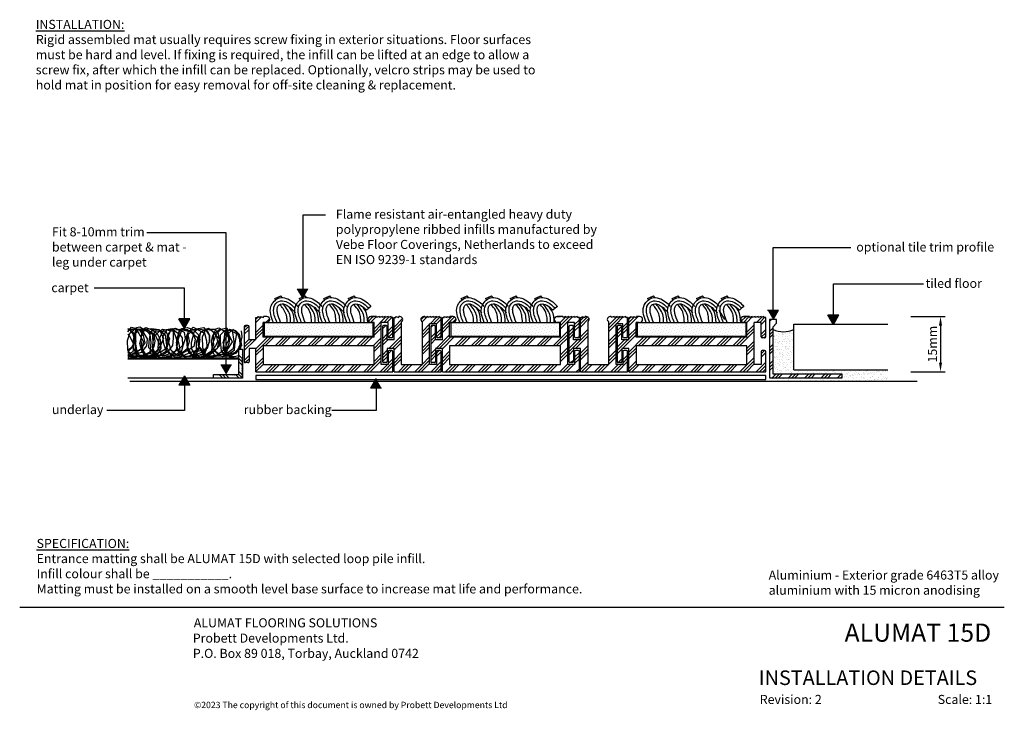
# Model space of a CAD drawing. Units: millimetres. Extents: x 1307 to 1578, y 1079 to 1269.
import ezdxf
from ezdxf.enums import TextEntityAlignment as Align

# ---------------------------------------------------------------- set-up
doc = ezdxf.new("R2010")
doc.units = ezdxf.units.MM
doc.styles.get("Standard").update_dxf_attribs({"font": 'arial.ttf'})
doc.dimstyles.new('ISO-25', dxfattribs={"dimtxt": 2.5, "dimasz": 2.5, "dimexe": 1.25, "dimexo": 0.625, "dimtad": 1, "dimtxsty": 'Standard', "dimcen": 2.5, "dimadec": 0, "dimazin": 0, "dimtfac": 1, "dimtmove": 0, "dimatfit": 3, "dimfxl": 1, "dimarcsym": 0})

# ---------------------------------------------------------------- blocks, each defined once
blk = doc.blocks.new('*D81')
at = {"color": 0, "lineweight": -2}
for p, q in [((1552.07, 1187.19), (1561.46, 1187.19)), ((1560.21, 1184.69), (1560.21, 1174.49)), ((1552.07, 1171.99), (1561.46, 1171.99))]:
    blk.add_line(p, q, dxfattribs=at)
at = {"color": 0}
for points in [[(1560.63, 1184.69), (1559.79, 1184.69), (1560.21, 1187.19)], [(1559.79, 1174.49), (1560.63, 1174.49), (1560.21, 1171.99)]]:
    blk.add_solid(points, dxfattribs=at)
at = {"layer": 'Defpoints', "color": 0}
for p in [(1551.44, 1187.19), (1551.44, 1171.99), (1560.21, 1171.99)]:
    blk.add_point(p, dxfattribs=at)
at = {"color": 0, "insert": (1558.31, 1179.59), "char_height": 2.5, "attachment_point": 5, "rotation": 90}
blk.add_mtext('15mm', dxfattribs=at)
blk = doc.blocks.new('CARPET_INFILL')
h = blk.add_hatch()
h.set_pattern_fill('DOTS', color=256, scale=0.5, angle=135, style=0)
h.paths.add_polyline_path([(1387.02, 1169.44), (1416.82, 1169.44), (1416.82, 1165.54), (1387.02, 1165.54)])
for p, q in [((1389.78, 1176.06), (1391.44, 1176.77)), ((1390.1, 1175.71), (1389.78, 1176.06)), ((1390.84, 1176.12), (1390.61, 1176.42)), ((1391.8, 1176.29), (1391.44, 1176.77)), ((1396.53, 1176.06), (1398.19, 1176.77)), ((1396.79, 1175.78), (1396.53, 1176.06)), ((1397.59, 1176.12), (1397.36, 1176.42)), ((1398.55, 1176.29), (1398.19, 1176.77)), ((1403.28, 1176.06), (1404.94, 1176.77)), ((1403.53, 1175.78), (1403.28, 1176.06)), ((1404.32, 1176.13), (1404.11, 1176.42)), ((1405.34, 1176.26), (1404.94, 1176.77)), ((1410.03, 1176.06), (1411.69, 1176.77)), ((1410.28, 1175.78), (1410.03, 1176.06)), ((1411.07, 1176.13), (1410.86, 1176.42)), ((1412.08, 1176.26), (1411.69, 1176.77)), ((1415.66, 1173.42), (1415.06, 1172.81)), ((1416.28, 1173.86), (1415.66, 1173.42))]:
    blk.add_line(p, q)
blk.add_lwpolyline([(1387.02, 1169.44), (1416.82, 1169.44), (1416.82, 1165.54), (1387.02, 1165.54), (1387.02, 1169.44)])
for points, knots in [([(1389.42, 1169.44), (1388.84, 1170.94), (1387.82, 1173.55), (1391.1, 1177.06), (1394.3, 1175.63), (1395.7, 1174.39), (1396.02, 1173.86)], [0, 0, 0, 0, 4.4684, 7.787064, 11.582542, 13.406938, 13.406938, 13.406938, 13.406938]), ([(1399.92, 1169.44), (1399.92, 1169.44), (1399.86, 1171.32), (1399.42, 1173.02), (1397.98, 1174.45), (1397.98, 1174.45)], [0, 0, 0, 0, 1.670666, 4.979226, 5.520036, 5.520036, 5.520036, 5.520036]), ([(1406.67, 1169.44), (1406.67, 1169.44), (1406.54, 1171.48), (1406.22, 1172.97), (1404.73, 1174.45), (1404.73, 1174.45)], [0, 0, 0, 0, 2.131644, 4.991404, 5.532214, 5.532214, 5.532214, 5.532214]), ([(1411.67, 1169.44), (1411.67, 1169.44), (1410.84, 1171.59), (1410.67, 1172.95), (1410.85, 1173.97), (1411.84, 1174.85), (1413.69, 1174.1), (1414.37, 1173.52), (1415.06, 1172.81)], [0, 0, 0, 0, 2.64221, 3.754766, 4.642774, 5.583606, 7.313639, 9.525473, 9.525473, 9.525473, 9.525473]), ([(1413.42, 1169.44), (1413.42, 1169.44), (1413.56, 1170.9), (1413.03, 1172.91), (1411.48, 1174.45), (1411.48, 1174.45)], [0, 0, 0, 0, 2.131644, 4.991404, 5.532214, 5.532214, 5.532214, 5.532214])]:
    blk.add_open_spline(points, degree=3, knots=knots)
at = {"end_tangent": (0.517337, -0.855782)}
for points in [[(1396.17, 1169.44), (1395.48, 1173.85), (1397.83, 1176.2), (1401.48, 1175.15), (1402.77, 1173.86)], [(1402.92, 1169.44), (1402.23, 1173.85), (1404.58, 1176.2), (1408.23, 1175.15), (1409.52, 1173.86)], [(1409.67, 1169.44), (1408.98, 1173.85), (1411.33, 1176.2), (1414.98, 1175.15), (1416.27, 1173.86)]]:
    blk.add_spline(points, degree=3, dxfattribs=at)
for points in [[(1390.42, 1169.44), (1389.48, 1172.66), (1389.63, 1173.81), (1390.93, 1175.24), (1392.87, 1175.21), (1394.91, 1173.88), (1395.4, 1173.42)], [(1391.42, 1169.44), (1390.59, 1171.95), (1390.47, 1173.05), (1390.69, 1173.91), (1391.4, 1174.53), (1393.1, 1174.18), (1394.87, 1172.76), (1395.47, 1172.13)], [(1393.17, 1169.44), (1393.16, 1170.64), (1391.85, 1173.59), (1391.23, 1174.45)], [(1394.17, 1169.44), (1394.08, 1171.15), (1392.15, 1174.55)], [(1395.17, 1169.44), (1394.53, 1172.63), (1393.76, 1173.69)], [(1397.17, 1169.44), (1396.23, 1172.66), (1396.38, 1173.81), (1397.68, 1175.24), (1399.62, 1175.21), (1401.66, 1173.88), (1402.15, 1173.42)], [(1398.17, 1169.44), (1397.34, 1171.95), (1397.22, 1173.05), (1397.44, 1173.91), (1398.15, 1174.53), (1399.85, 1174.18), (1401.62, 1172.76), (1402.22, 1172.13)], [(1400.92, 1169.44), (1400.83, 1171.15), (1398.9, 1174.55)], [(1401.92, 1169.44), (1401.28, 1172.63), (1400.51, 1173.69)], [(1403.92, 1169.44), (1402.98, 1172.66), (1403.13, 1173.81), (1404.43, 1175.24), (1406.37, 1175.21), (1408.41, 1173.88), (1408.9, 1173.42)], [(1404.92, 1169.44), (1404.09, 1171.95), (1403.97, 1173.05), (1404.19, 1173.91), (1404.9, 1174.53), (1406.6, 1174.18), (1408.37, 1172.76), (1408.97, 1172.13)], [(1407.67, 1169.44), (1407.58, 1171.15), (1405.65, 1174.55)], [(1408.67, 1169.44), (1408.03, 1172.63), (1407.26, 1173.69)], [(1410.67, 1169.44), (1409.73, 1172.66), (1409.88, 1173.81), (1411.18, 1175.24), (1413.12, 1175.21), (1415.16, 1173.88), (1415.65, 1173.42)], [(1414.42, 1169.44), (1414.33, 1171.15), (1412.4, 1174.55)], [(1415.42, 1169.44), (1414.78, 1172.63), (1414.01, 1173.69)]]:
    blk.add_spline(points, degree=3)
blk = doc.blocks.new('AL15')
h = blk.add_hatch()
h.set_pattern_fill('GroundBorder', color=256, scale=0.2, style=0, pattern_type=2)
h.set_pattern_definition([(45, (0, 0), (-2.2499996, 2.2499996), []), (45, (0.9, 0), (-2.2499996, 2.2499996), []), (45, (-2.7, 0), (-2.2499996, 2.2499996), [])])
h.paths.add_polyline_path([(1619.75, 1158.48), (1650.25, 1158.48), (1650.25, 1162.58), (1649.35, 1162.58, -1), (1649.35, 1164.18), (1650.95, 1164.18), (1650.95, 1163.88), (1651.75, 1164.18), (1651.75, 1163.88), (1652.55, 1164.18), (1652.55, 1163.88), (1653.35, 1164.18), (1653.35, 1163.88), (1654.15, 1164.18), (1654.15, 1163.88), (1654.95, 1164.18), (1654.95, 1163.88), (1655.45, 1163.88), (1655.45, 1158.63, -0.414214), (1655.15, 1158.33), (1654.45, 1158.33, -0.414214), (1654.15, 1158.63), (1654.15, 1162.58), (1652.25, 1162.58), (1652.25, 1150.98), (1654.15, 1150.98), (1654.15, 1154.53, -0.414214), (1654.45, 1154.83), (1655.15, 1154.83, -0.414214), (1655.45, 1154.53), (1655.45, 1148.98), (1617.75, 1148.98), (1617.75, 1155.38), (1615.85, 1155.38), (1615.85, 1151.78, -0.414214), (1615.55, 1151.48), (1614.85, 1151.48, -0.414214), (1614.55, 1151.78), (1614.55, 1161.38, -0.414214), (1614.85, 1161.68), (1615.55, 1161.68, -0.414214), (1615.85, 1161.38), (1615.85, 1157.78), (1617.75, 1157.78), (1617.75, 1163.88), (1618.25, 1163.88), (1618.25, 1164.18), (1619.05, 1163.88), (1619.05, 1164.18), (1619.85, 1163.88), (1619.85, 1164.18), (1620.75, 1164.18, -1), (1620.75, 1162.58), (1619.75, 1162.58)])
h.paths.add_polyline_path([(1650.25, 1156.08), (1619.75, 1156.08), (1619.75, 1150.98), (1650.25, 1150.98)], flags=16)
for p, q in [((1617.75, 1163.88), (1618.25, 1163.88)), ((1617.75, 1157.78), (1617.75, 1163.88)), ((1618.25, 1164.18), (1619.05, 1163.88)), ((1618.25, 1163.88), (1618.25, 1164.18)), ((1619.05, 1164.18), (1619.85, 1163.88)), ((1619.05, 1163.88), (1619.05, 1164.18)), ((1619.75, 1162.58), (1620.75, 1162.58)), ((1620.65, 1162.58), (1619.75, 1162.58)), ((1619.75, 1158.48), (1619.75, 1162.58)), ((1619.85, 1163.88), (1619.85, 1164.18)), ((1620.75, 1164.18), (1619.85, 1164.18)), ((1649.35, 1164.18), (1650.25, 1164.18)), ((1650.95, 1164.18), (1649.35, 1164.18)), ((1650.25, 1162.58), (1649.35, 1162.58)), ((1649.45, 1162.58), (1650.25, 1162.58)), ((1650.25, 1158.48), (1650.25, 1162.58)), ((1651.75, 1164.18), (1650.95, 1163.88)), ((1650.95, 1164.18), (1650.95, 1163.88)), ((1652.55, 1164.18), (1651.75, 1163.88)), ((1651.75, 1164.18), (1651.75, 1163.88)), ((1654.15, 1162.58), (1652.25, 1162.58)), ((1652.25, 1150.98), (1652.25, 1162.58)), ((1653.35, 1164.18), (1652.55, 1163.88)), ((1652.55, 1164.18), (1652.55, 1163.88)), ((1654.15, 1164.18), (1653.35, 1163.88)), ((1653.35, 1164.18), (1653.35, 1163.88)), ((1654.95, 1164.18), (1654.15, 1163.88)), ((1654.15, 1164.18), (1654.15, 1163.88)), ((1654.15, 1158.63), (1654.15, 1162.58)), ((1654.95, 1163.88), (1654.95, 1164.18)), ((1655.45, 1163.88), (1654.95, 1163.88)), ((1655.45, 1158.63), (1655.45, 1163.88)), ((1615.55, 1161.68), (1614.85, 1161.68)), ((1615.85, 1157.78), (1615.85, 1161.38)), ((1617.75, 1157.78), (1615.85, 1157.78)), ((1650.25, 1158.48), (1619.75, 1158.48)), ((1655.15, 1158.33), (1654.45, 1158.33)), ((1615.85, 1155.38), (1615.85, 1151.78)), ((1617.75, 1155.38), (1615.85, 1155.38)), ((1617.75, 1148.98), (1617.75, 1155.38)), ((1654.15, 1154.53), (1654.15, 1150.98)), ((1655.15, 1154.83), (1654.45, 1154.83)), ((1615.55, 1151.48), (1614.85, 1151.48)), ((1654.15, 1150.98), (1652.25, 1150.98))]:
    blk.add_line(p, q)
for points in [[(1614.55, 1161.38), (1614.55, 1151.78)], [(1617.75, 1148.98), (1655.45, 1148.98), (1655.45, 1154.53)], [(1619.75, 1150.98), (1650.25, 1150.98), (1650.25, 1156.08), (1619.75, 1156.08), (1619.75, 1150.98)]]:
    blk.add_lwpolyline(points)
for centre, radius, start, end in [((1620.75, 1163.38), 0.8, 270, 89.9988), ((1649.35, 1163.38), 0.8, 90.0012, 270), ((1614.85, 1161.38), 0.3, 90, 180), ((1615.55, 1161.38), 0.3, 0, 90), ((1654.45, 1158.63), 0.3, 180, 270), ((1655.15, 1158.63), 0.3, 270, 0), ((1654.45, 1154.53), 0.3, 90, 180), ((1655.15, 1154.53), 0.3, 0, 90), ((1614.85, 1151.78), 0.3, 180, 270), ((1615.55, 1151.78), 0.3, 270, 0)]:
    blk.add_arc(centre, radius, start, end)
blk = doc.blocks.new('AL15 Drain')
h = blk.add_hatch()
h.set_pattern_fill('GroundBorder', color=256, scale=0.2, style=0, pattern_type=2)
h.set_pattern_definition([(45, (-21.7353, 0.2314), (-2.2499996, 2.2499996), []), (45, (-20.8353, 0.2314), (-2.2499996, 2.2499996), []), (45, (-24.4353, 0.2314), (-2.2499996, 2.2499996), [])])
h.paths.add_polyline_path([(1588.46, 1186.89), (1589.26, 1187.19), (1589.26, 1186.89), (1590.06, 1187.19), (1590.06, 1186.89), (1590.86, 1187.19), (1590.86, 1186.89), (1591.66, 1187.19), (1591.66, 1186.89), (1592.46, 1187.19), (1592.46, 1186.89), (1592.96, 1186.89), (1592.96, 1181.64, -0.414214), (1592.66, 1181.34), (1591.96, 1181.34, -0.414214), (1591.66, 1181.64), (1591.66, 1185.19), (1589.76, 1185.19), (1589.76, 1179.09), (1587.76, 1179.09), (1587.76, 1185.7, -0.767327), (1588.16, 1187.19), (1588.46, 1187.19)])
h.paths.add_polyline_path([(1587.76, 1179.09), (1589.76, 1179.09), (1589.76, 1173.99), (1591.66, 1173.99), (1591.66, 1177.54, -0.414214), (1591.96, 1177.84), (1592.66, 1177.84, -0.414214), (1592.96, 1177.54), (1592.96, 1171.99), (1579.96, 1171.99), (1579.96, 1178.39), (1578.06, 1178.39), (1578.06, 1174.79, -0.414214), (1577.76, 1174.49), (1577.06, 1174.49, -0.414214), (1576.76, 1174.79), (1576.76, 1184.39, -0.414214), (1577.06, 1184.69), (1577.76, 1184.69, -0.414214), (1578.06, 1184.39), (1578.06, 1180.79), (1579.96, 1180.79), (1579.96, 1186.89), (1580.46, 1186.89), (1580.46, 1187.19), (1581.26, 1186.89), (1581.26, 1187.19), (1581.56, 1187.19, -0.767327), (1581.96, 1185.7), (1581.96, 1179.09), (1581.96, 1173.99), (1587.76, 1173.99)])
for p, q in [((1579.96, 1186.89), (1580.46, 1186.89)), ((1579.96, 1180.79), (1579.96, 1186.89)), ((1580.46, 1187.19), (1581.26, 1186.89)), ((1580.46, 1186.89), (1580.46, 1187.19)), ((1581.26, 1186.89), (1581.26, 1187.19)), ((1581.56, 1187.19), (1581.26, 1187.19)), ((1588.46, 1187.19), (1588.16, 1187.19)), ((1589.26, 1187.19), (1588.46, 1186.89)), ((1588.46, 1187.19), (1588.46, 1186.89)), ((1590.06, 1187.19), (1589.26, 1186.89)), ((1589.26, 1187.19), (1589.26, 1186.89)), ((1590.86, 1187.19), (1590.06, 1186.89)), ((1590.06, 1187.19), (1590.06, 1186.89)), ((1591.66, 1187.19), (1590.86, 1186.89)), ((1590.86, 1187.19), (1590.86, 1186.89)), ((1592.46, 1187.19), (1591.66, 1186.89)), ((1591.66, 1187.19), (1591.66, 1186.89)), ((1592.46, 1186.89), (1592.46, 1187.19)), ((1592.96, 1186.89), (1592.46, 1186.89)), ((1592.96, 1181.64), (1592.96, 1186.89)), ((1577.76, 1184.69), (1577.06, 1184.69)), ((1578.06, 1180.79), (1578.06, 1184.39)), ((1591.66, 1185.19), (1589.76, 1185.19)), ((1589.76, 1173.99), (1589.76, 1185.19)), ((1591.66, 1181.64), (1591.66, 1185.19)), ((1579.96, 1180.79), (1578.06, 1180.79)), ((1592.66, 1181.34), (1591.96, 1181.34)), ((1578.06, 1178.39), (1578.06, 1174.79)), ((1579.96, 1178.39), (1578.06, 1178.39)), ((1579.96, 1171.99), (1579.96, 1178.39)), ((1591.66, 1177.54), (1591.66, 1173.99)), ((1592.66, 1177.84), (1591.96, 1177.84)), ((1577.76, 1174.49), (1577.06, 1174.49)), ((1591.66, 1173.99), (1589.76, 1173.99))]:
    blk.add_line(p, q)
for points in [[(1576.76, 1184.39), (1576.76, 1174.79)], [(1581.96, 1173.99), (1587.76, 1173.99), (1587.76, 1185.7), (1587.76, 1185.7)], [(1581.96, 1185.7), (1581.96, 1185.7), (1581.96, 1173.99)], [(1579.96, 1171.99), (1592.96, 1171.99), (1592.96, 1177.54)]]:
    blk.add_lwpolyline(points)
for centre, radius, start, end in [((1581.56, 1186.39), 0.8, 300, 90), ((1588.16, 1186.39), 0.8, 90, 240), ((1577.06, 1184.39), 0.3, 90, 180), ((1577.76, 1184.39), 0.3, 0, 90), ((1591.96, 1181.64), 0.3, 180, 270), ((1592.66, 1181.64), 0.3, 270, 0), ((1591.96, 1177.54), 0.3, 90, 180), ((1592.66, 1177.54), 0.3, 0, 90), ((1577.06, 1174.79), 0.3, 180, 270), ((1577.76, 1174.79), 0.3, 270, 0)]:
    blk.add_arc(centre, radius, start, end)

msp = doc.modelspace()

# ---------------------------------------------------------------- hatches: boundary and pattern name
h = msp.add_hatch()
h.set_pattern_fill('AR-SAND', color=256, scale=0.05, style=0)
h.paths.add_polyline_path([(1494.596, 1220.272), (1540.522, 1216.232), (1540.522, 1213.368), (1494.596, 1213.368)])
h.paths.add_polyline_path([(1494.596, 1220.272), (1540.522, 1216.232), (1540.522, 1213.368), (1494.596, 1213.368)])
for points in [[(1384.787, 1194.821), (1386.287, 1194.821), (1384.787, 1192.223), (1383.287, 1194.821)], [(1514.122, 1188.934), (1512.622, 1188.934), (1514.122, 1186.336), (1515.622, 1188.934)], [(1530.719, 1187.634), (1529.219, 1187.634), (1530.719, 1185.036), (1532.219, 1187.634)], [(1352.125, 1186.545), (1353.625, 1186.545), (1352.125, 1183.947), (1350.625, 1186.545)], [(1363.622, 1173.787), (1365.122, 1173.787), (1363.622, 1171.189), (1362.122, 1173.787)], [(1352.125, 1168.306), (1353.625, 1168.306), (1352.125, 1170.904), (1350.625, 1168.306)], [(1404.886, 1167.506), (1406.386, 1167.506), (1404.886, 1170.104), (1403.386, 1167.506)]]:
    msp.add_hatch(color=256).paths.add_polyline_path(points)
h = msp.add_hatch()
h.set_pattern_fill('GroundBorder', color=256, scale=0.2, style=0, pattern_type=2)
h.set_pattern_definition([(45, (-151.846, -9.376), (-2.2499996, 2.2499996), []), (45, (-150.946, -9.376), (-2.2499996, 2.2499996), []), (45, (-154.546, -9.376), (-2.2499996, 2.2499996), [])])
h.paths.add_polyline_path([(1513.122, 1170.336), (1533.122, 1170.336), (1533.122, 1171.336), (1514.122, 1171.336), (1514.122, 1184.336), (1515.122, 1185.336), (1515.122, 1186.336), (1513.122, 1186.336)])
h = msp.add_hatch()
h.set_pattern_fill('AR-SAND', color=256, scale=0.03, angle=180, style=0)
h.paths.add_polyline_path([(1514.122, 1183.636, 0.2198748), (1519.822, 1183.636), (1519.822, 1172.536), (1545.759, 1172.536), (1545.759, 1169.289), (1513.122, 1169.289), (1513.122, 1170.336), (1533.122, 1170.336), (1533.122, 1171.336), (1514.122, 1171.336)])
h = msp.add_hatch()
h.set_pattern_fill('AR-SAND', color=256, scale=0.03, angle=180, style=0)
h.set_pattern_definition([(142.5, (2750.1409, -44.9049), (0.04800094, 1.4682397), [0, -1.15824, 0, -1.2954, 0, -1.23825]), (172.5, (2750.1409, -44.9049), (-1.3485698, 2.1504753), [0, -0.62484, 0, -1.04394, 0, -0.40005]), (212.5, (2751.0781, -44.9049), (-2.3729771, 0.00431155), [0, -0.381, 0, -1.3716, 0, -1.7907]), (222.5, (2751.0781, -44.9049), (-2.2906694, 0.668788), [0, -0.1905, 0, -0.89916, 0, -1.0287])])
h.paths.add_polyline_path([(1368.122, 1170.189), (1368.122, 1178.189), (1367.122, 1178.189), (1367.122, 1171.189), (1360.122, 1171.189), (1360.122, 1170.189)])
h = msp.add_hatch()
h.set_pattern_fill('GroundBorder', color=256, scale=0.2, angle=180, style=0, pattern_type=2)
h.set_pattern_definition([(135, (2749.1444, -43.4792), (2.2499996, 2.2499996), []), (135, (2748.2444, -43.4792), (2.2499996, 2.2499996), []), (135, (2751.8444, -43.4792), (2.2499996, 2.2499996), [])])
h.paths.add_polyline_path([(1368.122, 1178.189), (1367.122, 1178.189), (1367.122, 1177.853), (1367.122, 1177.761), (1367.122, 1177.651), (1367.122, 1171.189), (1360.122, 1171.189), (1360.122, 1170.189), (1368.122, 1170.189), (1368.122, 1177.481)])
h = msp.add_hatch()
h.set_pattern_fill('NET', color=256, scale=0.5, angle=135, style=0)
h.set_pattern_definition([(135, (0.0006, -7.0046), (-1.122532, -1.122532), []), (-135, (0.0006, -7.0046), (1.122532, -1.122532), [])])
edge = h.paths.add_edge_path()
edge.add_line((1381.922, 1155.283), (1381.922, 1160.524))

# ---------------------------------------------------------------- linework, layer by layer
for p, q in [((1384.787, 1194.821), (1384.787, 1215.194)), ((1384.787, 1215.194), (1391.007, 1215.194)), ((1363.622, 1210.209), (1341.758, 1210.209)), ((1363.622, 1173.787), (1363.622, 1210.209)), ((1514.122, 1206.157), (1535.518, 1206.157)), ((1514.122, 1188.934), (1514.122, 1206.157)), ((1352.125, 1194.988), (1327.337, 1194.988)), ((1352.125, 1186.745), (1352.125, 1194.988)), ((1530.719, 1187.634), (1530.719, 1196.157)), ((1530.719, 1196.157), (1555.507, 1196.157)), ((1384.787, 1192.223), (1383.287, 1194.821)), ((1500.822, 1186.336), (1499.322, 1188.934)), ((1512.622, 1188.934), (1515.622, 1188.934)), ((1514.122, 1186.336), (1515.622, 1188.934)), ((1530.719, 1185.036), (1529.219, 1187.634)), ((1529.219, 1187.634), (1532.219, 1187.634)), ((1530.719, 1185.036), (1532.219, 1187.634)), ((1352.125, 1183.947), (1350.625, 1186.545)), ((1353.625, 1186.545), (1350.625, 1186.545)), ((1352.125, 1183.947), (1353.625, 1186.545)), ((1519.822, 1172.536), (1519.822, 1185.039)), ((1519.822, 1185.039), (1545.759, 1185.039)), ((1354.422, 1176.083), (1352.922, 1178.681)), ((1354.422, 1176.083), (1355.922, 1178.681)), ((1367.122, 1175.715), (1336.586, 1175.715)), ((1367.122, 1175.43), (1336.586, 1175.43)), ((1365.122, 1173.787), (1362.122, 1173.787)), ((1368.122, 1170.189), (1368.122, 1175.43)), ((1352.125, 1170.904), (1350.625, 1168.306)), ((1352.125, 1170.904), (1353.625, 1168.306)), ((1371.822, 1171.989), (1371.822, 1172.464)), ((1519.822, 1172.536), (1545.759, 1172.536)), ((1368.122, 1170.189), (1336.586, 1170.189)), ((1353.625, 1168.306), (1350.625, 1168.306)), ((1352.125, 1168.506), (1352.125, 1161.323)), ((1404.886, 1170.104), (1403.386, 1167.506)), ((1406.386, 1167.506), (1403.386, 1167.506)), ((1404.886, 1167.506), (1404.886, 1161.323)), ((1352.125, 1161.323), (1330.798, 1161.323)), ((1404.886, 1161.323), (1392.736, 1161.323)), ((1306.81, 1107.177), (1577.767, 1107.177))]:
    msp.add_line(p, q)
at = {"lineweight": 30}
msp.add_line((1553.822, 1169.289), (1337.086, 1169.289), dxfattribs=at)
for points in [[(1365.445, 1183.7), (1366.56, 1182.863), (1367.258, 1180.911), (1367.397, 1179.377), (1366.839, 1178.122), (1365.584, 1176.727), (1364.608, 1176.17), (1363.493, 1176.309), (1362.377, 1177.704), (1362.098, 1180.493), (1362.098, 1182.166), (1363.353, 1183.421), (1365.305, 1183.421), (1365.724, 1180.353), (1365.584, 1178.261), (1362.935, 1176.309), (1360.843, 1176.17), (1359.588, 1177.564), (1360.146, 1180.493), (1360.146, 1182.305), (1361.959, 1183.839), (1363.771, 1182.863), (1364.329, 1180.771), (1363.632, 1179.516), (1363.353, 1178.261), (1361.261, 1176.588), (1359.309, 1176.309), (1357.496, 1176.727), (1356.102, 1178.819), (1355.962, 1180.214), (1356.66, 1182.863), (1358.751, 1183.979), (1359.867, 1183.142), (1360.983, 1181.608), (1361.261, 1180.353), (1360.564, 1178.819), (1359.449, 1177.564), (1357.915, 1176.588), (1356.241, 1176.449), (1354.15, 1176.727), (1353.034, 1178.819), (1353.034, 1180.771), (1353.173, 1182.863), (1354.568, 1184.258), (1357.636, 1182.584), (1358.194, 1180.493), (1358.333, 1178.819), (1357.496, 1177.564), (1354.847, 1176.449), (1353.313, 1176.17), (1351.779, 1176.17), (1350.524, 1177.285), (1350.245, 1178.54), (1349.966, 1180.074), (1350.385, 1181.608), (1350.803, 1183.7), (1354.01, 1183.281), (1354.568, 1182.305), (1355.126, 1180.911), (1354.707, 1178.959), (1353.452, 1178.122), (1351.082, 1176.727), (1349.269, 1176.449), (1348.014, 1177.006), (1346.898, 1178.261), (1346.48, 1179.656), (1346.201, 1181.608), (1347.317, 1183.421), (1348.711, 1183.7), (1350.663, 1182.445), (1351.5, 1181.329), (1351.64, 1179.238), (1350.524, 1178.122), (1348.99, 1177.146), (1346.759, 1176.449), (1345.225, 1176.309), (1343.552, 1177.564), (1343.552, 1179.516), (1343.412, 1182.026), (1344.388, 1183.281), (1347.038, 1183.142), (1348.014, 1181.05), (1347.177, 1178.401), (1345.783, 1177.425), (1344.109, 1176.727), (1342.157, 1176.309), (1339.508, 1176.588), (1338.81, 1177.843), (1338.81, 1180.493), (1338.81, 1182.584), (1339.647, 1183.839), (1342.297, 1183.421), (1344.109, 1182.166), (1344.528, 1181.05), (1345.643, 1178.959), (1343.97, 1177.285), (1340.065, 1176.309), (1337.555, 1176.309), (1336.579, 1177.983), (1336.44, 1180.632), (1337.137, 1182.584), (1338.81, 1183.979), (1340.623, 1183.142), (1341.878, 1181.05), (1341.739, 1179.098), (1340.205, 1177.285), (1338.671, 1176.867), (1336.586, 1176.569)], [(1367.122, 1176.379), (1367.122, 1176.379), (1367.122, 1176.379), (1367.122, 1176.379), (1367.122, 1176.379), (1367.122, 1176.379), (1365.809, 1176.064), (1364.507, 1176.064), (1363.392, 1177.365), (1363.206, 1178.667), (1362.772, 1180.03), (1363.144, 1181.208), (1363.268, 1182.633), (1364.507, 1183.749), (1366.181, 1183.315), (1367.234, 1182.323), (1367.544, 1180.464), (1367.606, 1178.481), (1366.863, 1177.737), (1366.181, 1176.993), (1364.941, 1176.56), (1362.71, 1176.126), (1361.595, 1176.498), (1360.603, 1177.551), (1359.797, 1178.791), (1359.549, 1180.278), (1359.921, 1181.952), (1360.913, 1183.811), (1361.595, 1184.059), (1362.462, 1183.625), (1363.826, 1182.571), (1364.569, 1181.022), (1364.321, 1179.72), (1363.764, 1178.233), (1362.524, 1176.746), (1361.037, 1176.312), (1359.611, 1175.94), (1358.186, 1176.002), (1357.256, 1177.551), (1356.017, 1179.225), (1356.388, 1181.27), (1356.45, 1182.571), (1357.38, 1183.563), (1359.177, 1183.749), (1360.541, 1183.749), (1361.347, 1182.757), (1361.718, 1180.96), (1361.409, 1179.782), (1361.161, 1178.419), (1358.992, 1176.87), (1357.628, 1176.064), (1356.141, 1175.878), (1355.025, 1176.126), (1353.538, 1176.993), (1352.918, 1178.233), (1353.538, 1180.402), (1353.166, 1182.199), (1354.405, 1183.563), (1355.893, 1183.935), (1357.504, 1184.121), (1359.053, 1181.952), (1358.93, 1180.092), (1358.31, 1178.605), (1357.752, 1177.055), (1354.033, 1175.692), (1352.546, 1175.754), (1350.997, 1177.675), (1350.811, 1179.225), (1350.253, 1181.518), (1350.749, 1183.067), (1351.43, 1183.873), (1352.918, 1184.121), (1354.591, 1183.625), (1356.141, 1182.076), (1355.397, 1180.03), (1355.335, 1177.861), (1353.166, 1176.993), (1351.12, 1176.126), (1349.571, 1176.002), (1348.394, 1176.56), (1347.278, 1178.791), (1347.526, 1181.208), (1348.456, 1183.749), (1349.571, 1183.997), (1350.563, 1183.625), (1352.112, 1182.881), (1352.36, 1181.084), (1351.678, 1179.163), (1351.244, 1177.365), (1348.641, 1176.312), (1346.782, 1176.188), (1344.489, 1176.56), (1343.373, 1178.605), (1343.683, 1181.58), (1345.357, 1183.253), (1346.224, 1183.749), (1349.013, 1183.191), (1349.013, 1181.208), (1348.889, 1179.225), (1347.526, 1177.427), (1346.038, 1176.436), (1343.807, 1175.94), (1341.39, 1176.25), (1340.461, 1177.737), (1339.841, 1179.72), (1340.399, 1181.952), (1341.204, 1183.687), (1343.126, 1183.873), (1345.233, 1183.625), (1346.348, 1181.27), (1345.729, 1179.596), (1344.427, 1177.365), (1342.382, 1176.312), (1339.841, 1176.064), (1338.911, 1176.56), (1338.105, 1178.791), (1338.105, 1180.712), (1338.973, 1184.121), (1339.841, 1184.369), (1341.824, 1183.191), (1343.683, 1182.138), (1343.993, 1180.402), (1343.683, 1178.977), (1342.692, 1177.241), (1340.089, 1176.25), (1337.796, 1175.94), (1336.586, 1176.545)], [(1336.586, 1182.933), (1336.928, 1183.439), (1337.61, 1184.245), (1339.655, 1183.625), (1340.832, 1181.952), (1341.204, 1179.906), (1340.027, 1178.109), (1338.849, 1177.241), (1336.586, 1176.027)], [(1367.78, 1183.206), (1367.987, 1181.636), (1367.656, 1180.272), (1367.821, 1179.157), (1366.127, 1177.256), (1364.681, 1176.802), (1363.153, 1177.834), (1362.781, 1178.413), (1363.153, 1180.644), (1364.103, 1182.338), (1364.971, 1183.247), (1366.458, 1182.503), (1366.21, 1180.933), (1365.921, 1179.198), (1365.797, 1177.876), (1363.979, 1176.512), (1361.789, 1176.719), (1360.426, 1177.71), (1360.178, 1180.272), (1360.963, 1182.421), (1362.244, 1183.702), (1363.772, 1184.115), (1364.351, 1182.173), (1365.26, 1180.231), (1364.185, 1178.454), (1363.442, 1177.049), (1360.88, 1176.347), (1358.194, 1176.099), (1357.244, 1178.537), (1357.161, 1181.553), (1358.112, 1183.784), (1359.723, 1183.33), (1361.913, 1180.851), (1361.748, 1178.991), (1360.095, 1177.256), (1358.773, 1176.471), (1356.294, 1175.975), (1354.889, 1177.008), (1354.063, 1178.413), (1354.063, 1180.066), (1354.93, 1183.123), (1355.798, 1183.784), (1358.318, 1183.412), (1358.856, 1182.379), (1359.062, 1180.603), (1358.442, 1178.372), (1356.129, 1177.628), (1355.178, 1177.628), (1354.228, 1176.554), (1352.327, 1176.016), (1350.633, 1177.504), (1349.931, 1179.322), (1350.675, 1181.636), (1351.625, 1183.784), (1352.947, 1183.578), (1355.302, 1181.801), (1356.418, 1180.933), (1356.005, 1178.33), (1355.096, 1176.306), (1352.699, 1176.099), (1350.137, 1176.471), (1348.526, 1177.876), (1347.865, 1180.066), (1347.493, 1182.008), (1348.609, 1183.495), (1351.129, 1183.66), (1353.278, 1183.123), (1352.617, 1181.553), (1352.823, 1179.818), (1352.864, 1178.248), (1351.129, 1176.802), (1349.683, 1176.43), (1346.254, 1176.182), (1344.89, 1178.496), (1345.055, 1180.809), (1345.882, 1182.545), (1346.543, 1183.536), (1348.733, 1183.908), (1349.559, 1181.966), (1350.22, 1179.942), (1349.848, 1178.082), (1348.443, 1176.016), (1345.758, 1175.851), (1344.56, 1176.264), (1342.328, 1178.537), (1342.411, 1180.355), (1342.824, 1182.586), (1343.527, 1183.578), (1345.097, 1183.619), (1346.873, 1182.173), (1347.245, 1179.322), (1347.039, 1177.587), (1345.055, 1176.471), (1343.107, 1175.941), (1341.619, 1176.684), (1340.504, 1178.296), (1340.214, 1180.692), (1340.545, 1183.543), (1341.495, 1184.204), (1343.437, 1183.461), (1344.635, 1182.469), (1345.462, 1180.899), (1345.627, 1178.42), (1344.635, 1176.602), (1341.867, 1175.941), (1340.008, 1176.106), (1339.016, 1177.883), (1338.562, 1180.734), (1338.686, 1182.799), (1339.429, 1183.626), (1341.66, 1183.419), (1342.611, 1182.221), (1342.941, 1179.949), (1342.652, 1177.346), (1340.586, 1176.354), (1338.603, 1176.023), (1336.586, 1177.42)], [(1513.122, 1170.336), (1533.122, 1170.336), (1533.122, 1171.336), (1514.122, 1171.336), (1514.122, 1184.336), (1515.122, 1185.336), (1515.122, 1186.336), (1513.122, 1186.336), (1513.122, 1170.336)], [(1336.586, 1183.857), (1337.036, 1183.756), (1338.235, 1182.599), (1338.772, 1180.409), (1337.615, 1178.508), (1336.586, 1177.451)], [(1336.586, 1183.75), (1338.768, 1183.75), (1339.553, 1182.51), (1340.751, 1180.403), (1340.628, 1178.461), (1337.611, 1176.726), (1336.586, 1176.345)], [(1336.586, 1183.659), (1336.998, 1183.56), (1337.974, 1182.445), (1338.392, 1180.353), (1337.695, 1178.819), (1336.858, 1178.122), (1336.586, 1177.91)], [(1336.586, 1182.331), (1336.95, 1181.932), (1338.19, 1179.453), (1337.901, 1177.511), (1336.586, 1176.796)], [(1368.122, 1170.189), (1360.122, 1170.189), (1360.122, 1171.189), (1367.122, 1171.189), (1367.122, 1178.189), (1367.122, 1178.189), (1367.122, 1178.189), (1368.122, 1178.189), (1368.122, 1170.189)], [(1512.122, 1170.936), (1512.122, 1170.936), (1512.122, 1170.936), (1371.819, 1170.936), (1371.819, 1169.839), (1512.122, 1169.839), (1512.122, 1170.936)]]:
    msp.add_lwpolyline(points)
msp.add_arc((1516.972, 1189.804), 6.794, 245.19885, 294.80115)

# ---------------------------------------------------------------- block references
for name, p in [('CARPET_INFILL', (-12.799, 16.103)), ('CARPET_INFILL', (38.501, 16.103)), ('CARPET_INFILL', (89.801, 16.103)), ('AL15', (-245.93, 23.006)), ('AL15 Drain', (-170.141, 0)), ('AL15', (-194.63, 23.006)), ('AL15 Drain', (-118.841, 0)), ('AL15', (-143.33, 23.006))]:
    msp.add_blockref(name, p)

# ---------------------------------------------------------------- texts
for s, height, p in [('carpet', 2.5, (1315.519, 1193.881)), ('underlay', 2.5, (1315.694, 1160.333)), ('rubber backing', 2.5, (1368.455, 1160.333)), ('ALUMAT FLOORING SOLUTIONS', 2.5, (1354.725, 1101.629)), ('Probett Developments Ltd.', 2.5, (1354.45, 1097.419)), ('P.O. Box 89 018, Torbay, Auckland 0742', 2.5, (1354.45, 1093.219)), ('INSTALLATION DETAILS', 4, (1510.214, 1085.761)), ('©2023 The copyright of this document is owned by Probett Developments Ltd', 1.75, (1354.779, 1079.392)), ('Revision: 2', 2.5, (1510.473, 1080.537)), ('Scale: 1:1', 2.5, (1559.444, 1080.537))]:
    msp.add_text(s, height=height).set_placement(p)
msp.add_text('ALUMAT 15D', height=5).set_placement((1574.151, 1097.669), align=Align.RIGHT)
at = {"char_height": 2.5}
for s, insert, width, attachment_point in [('{\\fArial|b1|i0|c0|p34;\\LINSTALLATION:\\P}Rigid assembled mat usually requires screw fixing in exterior situations. Floor surfaces must be hard and level. If fixing is required, the infill can be lifted at an edge to allow a screw fix, after which the infill can be replaced. Optionally, velcro strips may be used to hold mat in position for easy removal for off-site cleaning & replacement.', (1311.24, 1268.846), 142.40998, 1), ('Flame resistant air-entangled heavy duty polypropylene ribbed infills manufactured by Vebe Floor Coverings, Netherlands to exceed EN ISO 9239-1 standards', (1393.817, 1216.613), 74.04071, 1), ('Fit 8-10mm trim between carpet & mat - leg under carpet', (1315.686, 1211.742), 37.69172, 1), ('optional tile trim profile', (1537.036, 1207.575), 60.73625, 1), ('tiled floor', (1571.591, 1197.575), 34.44875, 3), ('{\\fArial|b1|i0|c0|p34;\\LSPECIFICATION:\\P}Entrance matting shall be ALUMAT 15D with selected loop pile infill.\\PInfill colour shall be ___________. \\PMatting must be installed on a smooth level base surface to increase mat life and performance.', (1311.468, 1125.975), 160.23893, 1)]:
    msp.add_mtext(s, dxfattribs=dict(at, insert=insert, width=width, attachment_point=attachment_point))
at = {"insert": (1512.924, 1117.275), "char_height": 2.5, "attachment_point": 1}
msp.add_mtext('Aluminium - Exterior grade 6463T5 alloy \\Paluminium with 15 micron anodising', dxfattribs=at)

# ---------------------------------------------------------------- dimensions: what is measured, and where the dimension line sits
dim = msp.add_linear_dim(base=(1560.211, 1171.989), p1=(1551.443, 1187.189), p2=(1551.443, 1171.989), angle=90, text='15mm', dimstyle='ISO-25', override={"dimlfac": 1, "dimtxsty": 'Standard', "dimsah": 1, "dimtmove": 0, "dimtolj": 0})
dim.commit()
dim.dimension.update_dxf_attribs({"geometry": '*D81', "text_midpoint": (1558.31, 1179.589)})

doc.saveas('drawing.dxf')
